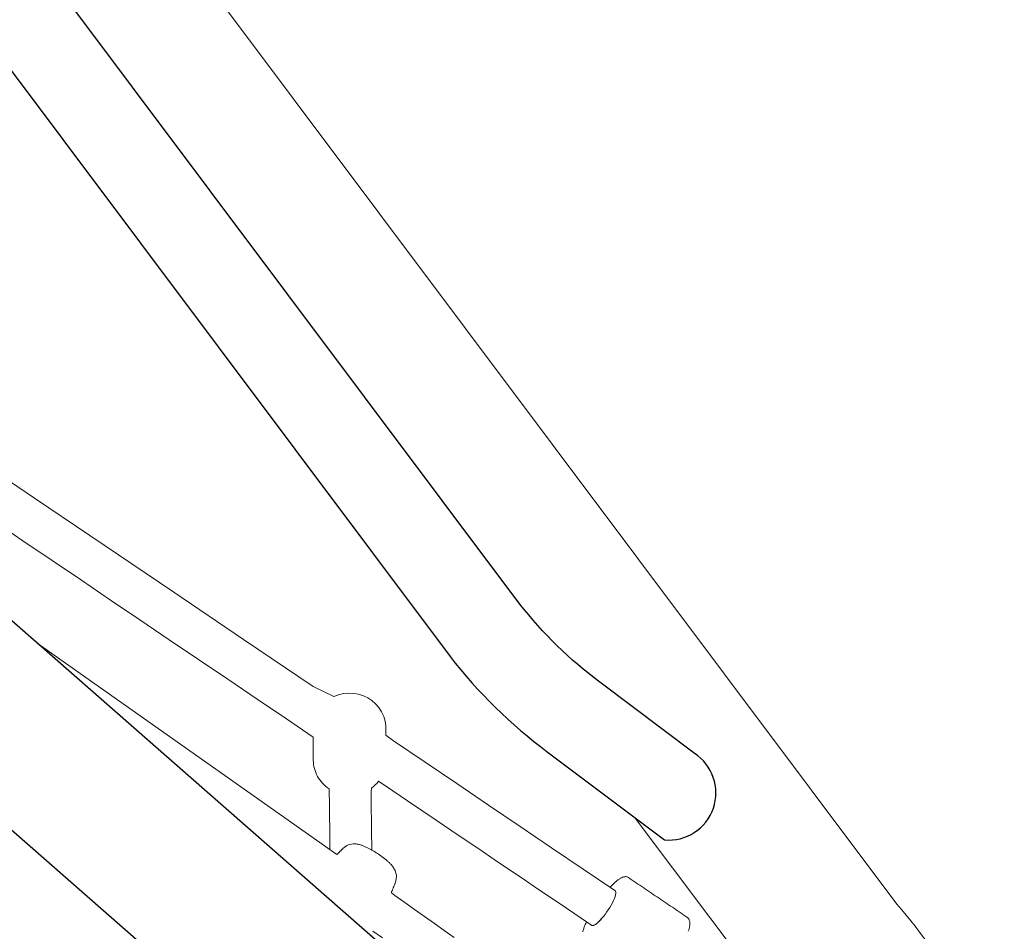
# Model space of a CAD drawing. Extents: x 5915 to 6355, y -5606 to -5280.
# Drawn here: x 6010 to 6024, y -5512 to -5498 of the extents above; entities that cross this region are included whole.
import ezdxf

# ---------------------------------------------------------------- set-up
doc = ezdxf.new("R2010")
doc.units = 0
doc.header["$MEASUREMENT"] = 0
doc.layers.get('0').update_dxf_attribs({"color": 5, "linetype": 'CONTINUOUS'})
doc.layers.add('PHASE-1', color=6, linetype='CONTINUOUS')

# ---------------------------------------------------------------- blocks, each defined once
blk = doc.blocks.new('27464100')
at = {"color": 0, "linetype": 'Continuous', "lineweight": 0}
blk.add_line((28.785, -10.598), (24.271, -7.412), dxfattribs=at)
for points in [[(95.083, 0.082, 1.015442), (97.475, 0.31), (97.475, 2.238, 0.461706), (96.003, 3.537, 0.13531), (94.123, 2.397), (77.236, -12.416, -0.158707), (72.734, -13.667), (38.96, -13.667, -0.158707), (34.458, -12.416), (17.571, 2.397, 0.13531), (15.69, 3.537, 0.461706), (14.218, 2.238), (14.273, -0.058, 0.798987), (16.61, -0.06, 0.798987)], [(16.005, 0.613), (32.892, -14.201, 0.169281), (38.96, -16.041), (72.734, -16.041, 0.169281), (78.801, -14.201), (95.688, 0.613)]]:
    blk.add_lwpolyline(points, format="xyb")
blk.add_lwpolyline([(14.218, -1.554), (14.218, -3.627, 0.117702), (15.838, -6.665), (32.725, -29.211, 0.231073), (38.96, -32.039), (48.743, -32.047, 0.236892), (50.347, -32.852, 0.236892), (51.95, -32.047), (59.743, -32.047, 0.236892), (61.347, -32.852, 0.236892), (62.95, -32.047), (72.734, -32.039, 0.231073), (78.968, -29.211), (95.855, -6.665, 0.117702), (97.475, -3.627), (97.475, -1.589)], format="xyb", dxfattribs=at)
for points in [[(24.271, -7.412), (24.267, -7.416), (24.263, -7.42), (24.259, -7.424), (24.255, -7.428), (24.251, -7.432), (24.246, -7.437), (24.242, -7.441), (24.238, -7.445), (24.234, -7.449), (24.23, -7.453), (24.226, -7.458), (24.221, -7.462), (24.217, -7.466), (24.213, -7.47), (24.209, -7.474), (24.205, -7.479), (24.201, -7.483), (24.196, -7.487), (24.192, -7.491), (24.188, -7.495), (24.184, -7.5), (24.18, -7.504), (24.162, -7.52), (24.122, -7.547), (24.085, -7.563), (24.053, -7.57), (24.027, -7.573), (24.005, -7.574), (23.987, -7.573), (23.97, -7.571), (23.956, -7.568), (23.943, -7.566), (23.93, -7.562), (23.918, -7.559), (23.907, -7.556), (23.896, -7.552), (23.886, -7.548), (23.875, -7.544), (23.865, -7.539), (23.854, -7.535), (23.844, -7.53), (23.833, -7.525), (23.822, -7.52), (23.812, -7.515), (23.801, -7.51), (23.79, -7.504), (23.779, -7.498), (23.769, -7.492), (23.758, -7.486), (23.747, -7.48), (23.736, -7.474), (23.725, -7.467), (23.713, -7.461), (23.702, -7.454), (23.691, -7.447), (23.68, -7.44), (23.669, -7.433), (23.658, -7.426), (23.647, -7.419), (23.637, -7.411), (23.626, -7.404), (23.615, -7.396), (23.605, -7.389), (23.594, -7.381), (23.584, -7.374), (23.574, -7.366), (23.564, -7.359), (23.555, -7.351), (23.545, -7.344), (23.536, -7.336), (23.526, -7.328), (23.517, -7.321), (23.509, -7.313), (23.5, -7.306), (23.492, -7.298), (23.483, -7.29), (23.475, -7.282), (23.467, -7.274), (23.459, -7.266), (23.451, -7.257), (23.444, -7.248), (23.436, -7.238), (23.428, -7.228), (23.42, -7.217), (23.412, -7.204), (23.403, -7.189), (23.395, -7.171), (23.387, -7.149), (23.379, -7.122), (23.375, -7.087), (23.377, -7.044), (23.39, -6.994), (23.393, -6.986), (23.396, -6.978), (23.399, -6.971), (23.402, -6.963), (23.405, -6.956), (23.408, -6.948), (23.411, -6.94), (23.414, -6.933), (23.417, -6.926), (23.42, -6.918), (23.422, -6.911), (23.425, -6.904), (23.428, -6.897), (23.431, -6.89), (23.434, -6.883), (23.436, -6.876), (23.439, -6.869), (23.441, -6.863), (23.444, -6.856), (23.447, -6.85), (23.449, -6.843), (23.451, -6.837), (23.398, -6.795), (23.249, -6.69), (23.1, -6.584), (22.951, -6.479), (22.802, -6.374), (22.653, -6.269), (22.504, -6.163)], [(23.585, -6.156), (23.73, -6.258)], [(20.51, -6.399), (20.517, -6.385), (20.523, -6.371), (20.529, -6.357), (20.534, -6.344), (20.539, -6.331), (20.544, -6.318), (20.549, -6.306), (20.553, -6.293), (20.557, -6.281), (20.561, -6.269), (20.564, -6.258), (20.567, -6.247)], [(18.978, -6.255), (18.974, -6.267), (18.971, -6.279), (18.967, -6.29), (18.964, -6.301), (18.962, -6.312), (18.96, -6.323), (18.958, -6.333), (18.956, -6.343), (18.955, -6.353), (18.955, -6.362), (18.954, -6.372), (18.954, -6.381), (18.955, -6.39), (18.956, -6.398), (18.958, -6.407), (18.96, -6.415), (18.963, -6.424), (18.964, -6.426), (18.964, -6.426), (18.964, -6.426), (18.965, -6.427), (18.965, -6.427), (18.965, -6.427), (18.965, -6.428), (18.965, -6.428), (18.965, -6.428), (18.965, -6.429), (18.966, -6.429), (18.966, -6.429), (18.966, -6.43), (18.966, -6.43), (18.966, -6.43), (18.966, -6.431), (18.966, -6.431), (18.967, -6.431), (18.967, -6.432), (18.967, -6.432), (18.967, -6.432), (18.967, -6.433), (18.967, -6.433), (18.967, -6.433), (18.968, -6.434), (18.968, -6.434), (18.968, -6.434), (18.968, -6.434), (18.968, -6.435), (18.968, -6.435), (18.969, -6.436), (18.973, -6.444), (18.978, -6.452), (18.985, -6.459), (18.992, -6.465), (19.014, -6.48), (19.043, -6.499), (19.071, -6.519), (19.1, -6.538), (19.129, -6.558), (19.158, -6.578), (19.187, -6.597), (19.216, -6.617), (19.245, -6.636), (19.274, -6.656), (19.302, -6.675), (19.331, -6.695), (19.36, -6.714), (19.389, -6.734), (19.418, -6.753), (19.447, -6.773), (19.476, -6.792), (19.505, -6.812), (19.533, -6.831), (19.562, -6.851), (19.591, -6.871), (19.62, -6.89), (19.649, -6.91), (19.678, -6.929), (19.707, -6.949), (19.736, -6.968), (19.764, -6.988), (19.793, -7.007), (19.822, -7.027), (19.851, -7.046), (19.88, -7.066), (19.889, -7.071), (19.897, -7.075), (19.906, -7.077), (19.916, -7.079), (19.925, -7.079), (19.933, -7.078), (19.942, -7.077), (19.951, -7.076), (19.959, -7.073), (19.967, -7.07), (19.976, -7.067), (19.984, -7.063), (19.993, -7.058), (20.002, -7.054), (20.011, -7.048), (20.019, -7.043), (20.029, -7.037), (20.038, -7.03), (20.047, -7.023), (20.056, -7.016), (20.066, -7.008), (20.076, -7), (20.086, -6.991), (20.095, -6.982), (20.106, -6.973), (20.116, -6.963), (20.126, -6.953), (20.137, -6.942), (20.147, -6.932), (20.158, -6.92)], [(19.776, -7.963), (18.092, -5.714)], [(29.879, -13.496), (28.829, -12.786), (27.779, -12.076), (26.729, -11.365), (25.679, -10.655), (24.629, -9.945), (24.319, -9.793), (24.249, -9.82), (24.174, -9.838), (24.097, -9.845), (24.02, -9.842), (23.944, -9.828), (23.873, -9.805), (23.807, -9.774), (23.746, -9.733), (23.689, -9.684), (23.64, -9.627), (23.598, -9.563), (23.566, -9.495), (23.545, -9.423), (23.534, -9.351), (23.533, -9.307), (23.532, -9.292), (23.532, -9.276), (23.532, -9.261), (23.532, -9.245), (23.532, -9.23), (23.532, -9.214), (23.417, -9.125), (22.941, -8.803), (22.464, -8.481), (21.988, -8.159), (21.512, -7.836), (21.036, -7.514), (20.559, -7.192), (20.083, -6.87), (20.072, -6.859), (20.068, -6.846), (20.068, -6.828), (20.072, -6.806), (20.079, -6.78), (20.09, -6.752), (20.103, -6.721), (20.119, -6.687), (20.139, -6.651), (20.16, -6.614), (20.184, -6.578), (20.208, -6.542), (20.232, -6.509), (20.257, -6.477), (20.283, -6.447), (20.308, -6.419), (20.333, -6.394), (20.357, -6.374), (20.378, -6.358), (20.396, -6.348), (20.412, -6.343), (20.424, -6.342)], [(20.266, -6.467), (20.278, -6.452), (20.29, -6.438), (20.302, -6.425), (20.315, -6.412), (20.327, -6.4), (20.339, -6.389), (20.35, -6.379), (20.361, -6.37), (20.372, -6.363), (20.382, -6.356), (20.391, -6.351), (20.399, -6.347), (20.407, -6.344), (20.414, -6.342), (20.42, -6.342), (20.426, -6.343), (20.43, -6.345), (20.593, -6.455), (20.811, -6.602), (21.029, -6.75), (21.247, -6.897), (21.466, -7.045), (21.684, -7.192), (21.902, -7.34), (22.12, -7.487), (22.338, -7.635), (22.556, -7.782), (22.774, -7.93), (22.992, -8.077), (23.21, -8.224), (23.428, -8.372), (23.643, -8.517), (23.667, -8.489), (23.693, -8.462), (23.72, -8.438), (23.749, -8.415), (23.757, -8.363), (23.756, -8.3), (23.755, -8.237), (23.754, -8.174), (23.754, -8.111), (23.753, -8.047), (23.752, -7.984), (23.751, -7.921), (23.75, -7.858), (23.75, -7.795), (23.749, -7.732), (23.748, -7.669), (23.747, -7.606), (23.746, -7.543), (23.746, -7.48)], [(24.376, -7.485), (24.376, -7.539), (24.377, -7.593), (24.378, -7.648), (24.378, -7.702), (24.379, -7.756), (24.38, -7.81), (24.38, -7.864), (24.381, -7.918), (24.382, -7.973), (24.383, -8.027), (24.383, -8.081), (24.384, -8.135), (24.385, -8.189), (24.385, -8.243), (24.386, -8.298), (24.387, -8.352), (24.39, -8.403), (24.416, -8.421), (24.441, -8.442), (24.465, -8.463), (24.487, -8.486), (24.508, -8.511), (24.528, -8.536), (24.546, -8.563), (24.562, -8.59), (24.577, -8.619), (24.589, -8.648), (24.6, -8.678), (24.61, -8.708), (24.617, -8.739), (24.623, -8.771), (24.626, -8.802), (24.628, -8.834), (24.628, -8.857), (24.628, -8.877), (24.628, -8.898), (24.629, -8.918), (24.629, -8.939), (24.629, -8.959), (24.629, -8.98), (24.629, -9), (24.63, -9.02), (24.63, -9.041), (24.63, -9.061), (24.63, -9.082), (24.631, -9.102), (24.631, -9.123), (24.631, -9.143), (24.631, -9.164), (24.631, -9.184), (25.033, -9.458), (25.474, -9.756), (25.915, -10.054), (26.356, -10.353), (26.797, -10.651), (27.238, -10.949), (27.68, -11.248), (28.121, -11.546), (28.562, -11.845), (29.003, -12.143), (29.444, -12.441)]]:
    blk.add_lwpolyline(points, dxfattribs=at)
blk.add_lwpolyline([(33.072, -24.425), (22.567, -10.399, 0.068012), (21.102, -8.961), (19.338, -7.633, 0.784194), (18.888, -8.94), (20.31, -10.012, -0.067178), (21.515, -11.188), (32.02, -25.213, -0.083321), (32.329, -25.763), (32.222, -26.219, 0.611944), (33.404, -26.936), (33.619, -26.023, 0.189864)], format="xyb", close=True)

msp = doc.modelspace()

# ---------------------------------------------------------------- block references
at = {"layer": 'PHASE-1', "rotation": 180}
msp.add_blockref('27464100', (6038.665, -5518.297), dxfattribs=at)

doc.saveas('drawing.dxf')
